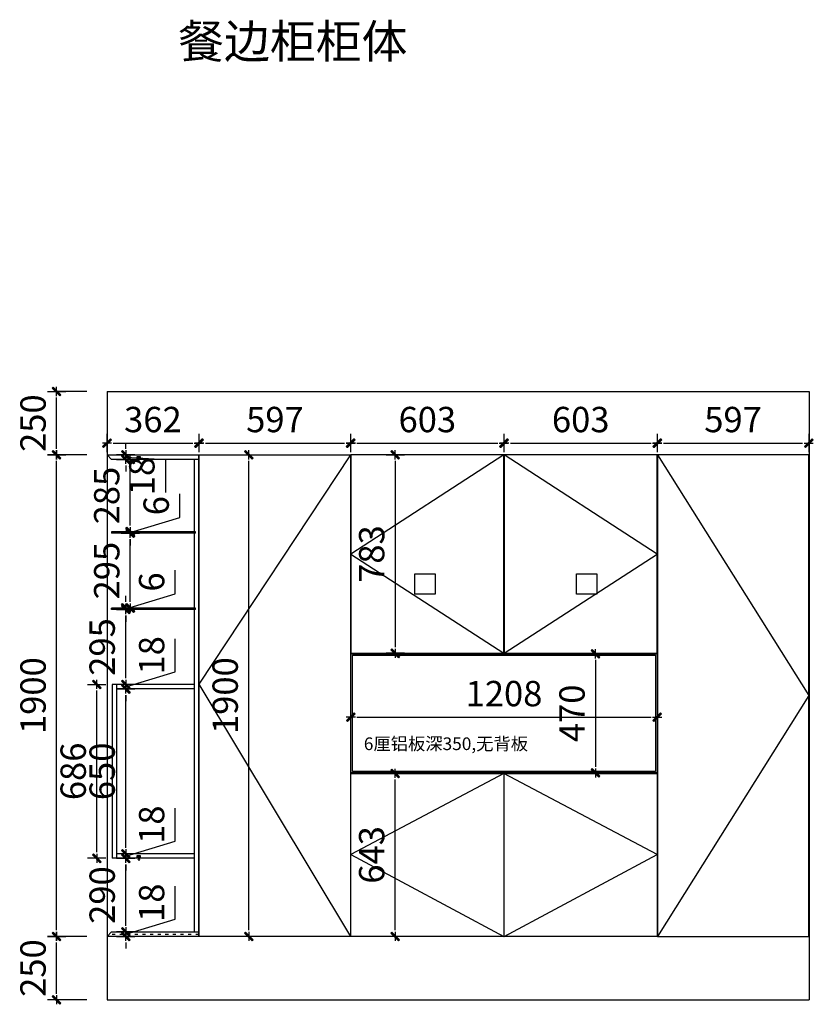
# Model space of a CAD drawing. Units: millimetres. Extents: x 327368 to 335808, y 70534 to 75196.
# Drawn here: x 327368 to 330499, y 70813 to 74698 of the extents above; entities that cross this region are included whole.
import ezdxf

# ---------------------------------------------------------------- set-up
doc = ezdxf.new("R2010")
doc.units = ezdxf.units.MM
doc.header["$PDMODE"] = 98
doc.linetypes.add('ACAD_ISO03W100', pattern=[30, 12, -18])
doc.layers.add('3文字', color=7, linetype='Continuous', lineweight=9)
for name, color, linetype in [('4', 4, 'Continuous'), ('T文本', 252, 'Continuous'), ('柜体', 1, 'Continuous'), ('柜门', 6, 'Continuous'), ('标注', 8, 'Continuous')]:
    doc.layers.add(name, color=color, linetype=linetype)
doc.styles.add('MingX', font='txt', dxfattribs={"width": 0.6})
doc.styles.get("Standard").update_dxf_attribs({"font": 'arial.ttf'})
doc.styles.add('黑體', font='simhei.ttf')
doc.dimstyles.new('40%建筑标注', dxfattribs={"dimscale": 40, "dimtxt": 2.5, "dimasz": 0.6, "dimexe": 0, "dimexo": 2, "dimgap": 0.75, "dimtad": 1, "dimtoh": 1, "dimdec": 0, "dimdsep": 46, "dimtxsty": 'MingX', "dimblk": 'JianTou', "dimcen": 0, "dimclrd": 8, "dimclre": 8, "dimclrt": 130, "dimadec": 0, "dimazin": 0, "dimtfac": 1, "dimtdec": 0, "dimtix": 1, "dimtmove": 2, "dimatfit": 3, "dimldrblk": 'DOT', "dimfxl": 1, "dimarcsym": 0})

# ---------------------------------------------------------------- blocks, each defined once
blk = doc.blocks.new('A$C77a3a1dc')
at = {"color": 2, "linetype": 'ACAD_ISO03W100', "ltscale": 0.1}
for p, q in [((7, 4.1), (16.4, 4.1)), ((8.3, 5.6), (12.8, 8.3)), ((8.3, 2.7), (12.8, 0))]:
    blk.add_line(p, q, dxfattribs=at)
at = {"layer": '4', "color": 2, "linetype": 'ByBlock'}
for p, q in [((0, 6.1), (0, 2.1)), ((6, 6.1), (0, 6.1)), ((6, 2.1), (0, 2.1)), ((6, 7.1), (6, 6.1)), ((7, 7.1), (6, 7.1)), ((6, 2.1), (6, 1.1)), ((7, 1.1), (6, 1.1)), ((7, 7.1), (7, 1.1))]:
    blk.add_line(p, q, dxfattribs=at)
blk = doc.blocks.new('JianTou')
at = {"layer": '标注', "ltscale": 11}
blk.add_hatch(color=130, dxfattribs=at).paths.add_polyline_path([(0.55, 0.72), (0.72, 0.55), (-0.55, -0.72), (-0.72, -0.55)])
at = {"layer": '标注', "color": 8, "ltscale": 11}
for p, q in [((-0.75, 0), (0.75, 0)), ((0, 1.5), (0, -1.5))]:
    blk.add_line(p, q, dxfattribs=at)
at = {"layer": '标注', "color": 130, "ltscale": 11}
blk.add_lwpolyline([(0.55, 0.72), (0.72, 0.55), (-0.55, -0.72), (-0.72, -0.55)], close=True, dxfattribs=at)
blk = doc.blocks.new('*D19')
at = {"layer": 'Defpoints', "color": 0, "linetype": 'ByBlock', "transparency": 16777216}
for p in [(328074.8, 73026.9), (327712.8, 72980.6), (328074.8, 72980.6)]:
    blk.add_point(p, dxfattribs=at)
at = {"layer": '柜门', "color": 8, "lineweight": -2, "transparency": 16777216}
blk.add_line((327736.8, 73026.9), (328050.8, 73026.9), dxfattribs=at)
at = {"layer": '柜门', "color": 8, "linetype": 'ByBlock', "lineweight": -2, "transparency": 16777216, "xscale": 24, "yscale": 24, "zscale": 24, "rotation": 180}
blk.add_blockref('JianTou', (327712.8, 73026.9), dxfattribs=at)
at = {"layer": '柜门', "color": 8, "linetype": 'ByBlock', "lineweight": -2, "transparency": 16777216, "xscale": 24, "yscale": 24, "zscale": 24}
blk.add_blockref('JianTou', (328074.8, 73026.9), dxfattribs=at)
at = {"layer": '柜门', "color": 130, "linetype": 'ByBlock', "transparency": 16777216, "insert": (327893.8, 73106.9), "char_height": 100, "attachment_point": 5, "style": 'MingX'}
blk.add_mtext('362', dxfattribs=at)
blk = doc.blocks.new('_Dot')
at = {"color": 0, "linetype": 'ByBlock', "lineweight": -2}
blk.add_line((-0.5, 0), (-1, 0), dxfattribs=at)
at = {"color": 0, "linetype": 'ByBlock', "const_width": 0.5}
blk.add_lwpolyline([(-0.25, 0, 1), (0.25, 0, 1)], format="xyb", close=True, dxfattribs=at)
blk = doc.blocks.new('*D20')
at = {"layer": 'Defpoints', "color": 0, "linetype": 'ByBlock', "transparency": 16777216}
for p in [(328673.8, 73026.9), (328076.8, 72980.6), (328673.8, 72980.6)]:
    blk.add_point(p, dxfattribs=at)
at = {"layer": '柜门', "color": 8, "lineweight": -2, "transparency": 16777216}
blk.add_line((328100.8, 73026.9), (328649.8, 73026.9), dxfattribs=at)
at = {"layer": '柜门', "color": 8, "linetype": 'ByBlock', "lineweight": -2, "transparency": 16777216, "xscale": 24, "yscale": 24, "zscale": 24, "rotation": 180}
blk.add_blockref('JianTou', (328076.8, 73026.9), dxfattribs=at)
at = {"layer": '柜门', "color": 8, "linetype": 'ByBlock', "lineweight": -2, "transparency": 16777216, "xscale": 24, "yscale": 24, "zscale": 24}
blk.add_blockref('JianTou', (328673.8, 73026.9), dxfattribs=at)
at = {"layer": '柜门', "color": 130, "linetype": 'ByBlock', "transparency": 16777216, "insert": (328375.3, 73106.9), "char_height": 100, "attachment_point": 5, "style": 'MingX'}
blk.add_mtext('597', dxfattribs=at)
blk = doc.blocks.new('*D21')
at = {"layer": 'Defpoints', "color": 0, "linetype": 'ByBlock', "transparency": 16777216}
for p in [(329277.8, 73026.9), (328674.8, 72980.6), (329277.8, 72980.6)]:
    blk.add_point(p, dxfattribs=at)
at = {"layer": '柜门', "color": 8, "lineweight": -2, "transparency": 16777216}
blk.add_line((328698.8, 73026.9), (329253.8, 73026.9), dxfattribs=at)
at = {"layer": '柜门', "color": 8, "linetype": 'ByBlock', "lineweight": -2, "transparency": 16777216, "xscale": 24, "yscale": 24, "zscale": 24, "rotation": 180}
blk.add_blockref('JianTou', (328674.8, 73026.9), dxfattribs=at)
at = {"layer": '柜门', "color": 8, "linetype": 'ByBlock', "lineweight": -2, "transparency": 16777216, "xscale": 24, "yscale": 24, "zscale": 24}
blk.add_blockref('JianTou', (329277.8, 73026.9), dxfattribs=at)
at = {"layer": '柜门', "color": 130, "linetype": 'ByBlock', "transparency": 16777216, "insert": (328976.3, 73106.9), "char_height": 100, "attachment_point": 5, "style": 'MingX'}
blk.add_mtext('603', dxfattribs=at)
blk = doc.blocks.new('*D22')
at = {"layer": 'Defpoints', "color": 0, "linetype": 'ByBlock', "transparency": 16777216}
for p in [(329882.8, 73026.9), (329279.8, 72980.6), (329882.8, 72980.6)]:
    blk.add_point(p, dxfattribs=at)
at = {"layer": '柜门', "color": 8, "lineweight": -2, "transparency": 16777216}
blk.add_line((329303.8, 73026.9), (329858.8, 73026.9), dxfattribs=at)
at = {"layer": '柜门', "color": 8, "linetype": 'ByBlock', "lineweight": -2, "transparency": 16777216, "xscale": 24, "yscale": 24, "zscale": 24, "rotation": 180}
blk.add_blockref('JianTou', (329279.8, 73026.9), dxfattribs=at)
at = {"layer": '柜门', "color": 8, "linetype": 'ByBlock', "lineweight": -2, "transparency": 16777216, "xscale": 24, "yscale": 24, "zscale": 24}
blk.add_blockref('JianTou', (329882.8, 73026.9), dxfattribs=at)
at = {"layer": '柜门', "color": 130, "linetype": 'ByBlock', "transparency": 16777216, "insert": (329581.3, 73106.9), "char_height": 100, "attachment_point": 5, "style": 'MingX'}
blk.add_mtext('603', dxfattribs=at)
blk = doc.blocks.new('*D23')
at = {"layer": 'Defpoints', "color": 0, "linetype": 'ByBlock', "transparency": 16777216}
for p in [(330480.8, 73026.9), (329883.8, 72980.6), (330480.8, 72980.6)]:
    blk.add_point(p, dxfattribs=at)
at = {"layer": '柜门', "color": 8, "lineweight": -2, "transparency": 16777216}
blk.add_line((329907.8, 73026.9), (330456.8, 73026.9), dxfattribs=at)
at = {"layer": '柜门', "color": 8, "linetype": 'ByBlock', "lineweight": -2, "transparency": 16777216, "xscale": 24, "yscale": 24, "zscale": 24, "rotation": 180}
blk.add_blockref('JianTou', (329883.8, 73026.9), dxfattribs=at)
at = {"layer": '柜门', "color": 8, "linetype": 'ByBlock', "lineweight": -2, "transparency": 16777216, "xscale": 24, "yscale": 24, "zscale": 24}
blk.add_blockref('JianTou', (330480.8, 73026.9), dxfattribs=at)
at = {"layer": '柜门', "color": 130, "linetype": 'ByBlock', "transparency": 16777216, "insert": (330182.3, 73106.9), "char_height": 100, "attachment_point": 5, "style": 'MingX'}
blk.add_mtext('597', dxfattribs=at)
blk = doc.blocks.new('*D24')
at = {"layer": 'Defpoints', "color": 0, "linetype": 'ByBlock', "transparency": 16777216}
for p in [(328197, 72980.6), (328271.9, 72980.6), (328197, 71080.6)]:
    blk.add_point(p, dxfattribs=at)
at = {"layer": '柜门', "color": 8, "lineweight": -2, "transparency": 16777216}
blk.add_line((328271.9, 71104.6), (328271.9, 72956.6), dxfattribs=at)
at = {"layer": '柜门', "color": 8, "linetype": 'ByBlock', "lineweight": -2, "transparency": 16777216, "xscale": 24, "yscale": 24, "zscale": 24}
for p, rotation in [((328271.9, 72980.6), 90), ((328271.9, 71080.6), 270)]:
    blk.add_blockref('JianTou', p, dxfattribs=dict(at, rotation=rotation))
at = {"layer": '柜门', "color": 130, "linetype": 'ByBlock', "transparency": 16777216, "insert": (328191.9, 72030.6), "char_height": 100, "attachment_point": 5, "rotation": 90, "style": 'MingX'}
blk.add_mtext('1900', dxfattribs=at)
blk = doc.blocks.new('*D25')
at = {"layer": 'Defpoints', "color": 0, "linetype": 'ByBlock', "transparency": 16777216}
for p in [(328809, 72980.6), (328809, 72197.6), (328849.7, 72197.6)]:
    blk.add_point(p, dxfattribs=at)
at = {"layer": '柜门', "color": 8, "lineweight": -2, "transparency": 16777216}
blk.add_line((328849.7, 72956.6), (328849.7, 72221.6), dxfattribs=at)
at = {"layer": '柜门', "color": 8, "linetype": 'ByBlock', "lineweight": -2, "transparency": 16777216, "xscale": 24, "yscale": 24, "zscale": 24}
for p, rotation in [((328849.7, 72980.6), 90), ((328849.7, 72197.6), 270)]:
    blk.add_blockref('JianTou', p, dxfattribs=dict(at, rotation=rotation))
at = {"layer": '柜门', "color": 130, "linetype": 'ByBlock', "transparency": 16777216, "insert": (328769.7, 72589.1), "char_height": 100, "attachment_point": 5, "rotation": 90, "style": 'MingX'}
blk.add_mtext('783', dxfattribs=at)
blk = doc.blocks.new('*D26')
at = {"layer": 'Defpoints', "color": 0, "linetype": 'ByBlock', "transparency": 16777216}
for p in [(328849.7, 71723.6), (328861.9, 71723.6), (328854.3, 71080.6)]:
    blk.add_point(p, dxfattribs=at)
at = {"layer": '柜门', "color": 8, "lineweight": -2, "transparency": 16777216}
blk.add_line((328849.7, 71104.6), (328849.7, 71699.6), dxfattribs=at)
at = {"layer": '柜门', "color": 8, "linetype": 'ByBlock', "lineweight": -2, "transparency": 16777216, "xscale": 24, "yscale": 24, "zscale": 24}
for p, rotation in [((328849.7, 71723.6), 90), ((328849.7, 71080.6), 270)]:
    blk.add_blockref('JianTou', p, dxfattribs=dict(at, rotation=rotation))
at = {"layer": '柜门', "color": 130, "linetype": 'ByBlock', "transparency": 16777216, "insert": (328769.7, 71402.1), "char_height": 100, "attachment_point": 5, "rotation": 90, "style": 'MingX'}
blk.add_mtext('643', dxfattribs=at)
blk = doc.blocks.new('*D5')
at = {"layer": 'Defpoints', "color": 0, "linetype": 'ByBlock', "transparency": 16777216}
for p in [(328674.8, 71991.6), (329882.8, 71991.6), (329882.8, 71945.6)]:
    blk.add_point(p, dxfattribs=at)
at = {"layer": '柜门', "color": 8, "lineweight": -2, "transparency": 16777216}
blk.add_line((328698.8, 71945.6), (329858.8, 71945.6), dxfattribs=at)
at = {"layer": '柜门', "color": 8, "linetype": 'ByBlock', "lineweight": -2, "transparency": 16777216, "xscale": 24, "yscale": 24, "zscale": 24, "rotation": 180}
blk.add_blockref('JianTou', (328674.8, 71945.6), dxfattribs=at)
at = {"layer": '柜门', "color": 8, "linetype": 'ByBlock', "lineweight": -2, "transparency": 16777216, "xscale": 24, "yscale": 24, "zscale": 24}
blk.add_blockref('JianTou', (329882.8, 71945.6), dxfattribs=at)
at = {"layer": '柜门', "color": 130, "linetype": 'ByBlock', "transparency": 16777216, "insert": (329278.8, 72025.6), "char_height": 100, "attachment_point": 5, "style": 'MingX'}
blk.add_mtext('1208', dxfattribs=at)
blk = doc.blocks.new('*D6')
at = {"layer": 'Defpoints', "color": 0, "linetype": 'ByBlock', "transparency": 16777216}
for p in [(329555.2, 72195.6), (329550.7, 71725.6), (329640, 71725.6)]:
    blk.add_point(p, dxfattribs=at)
at = {"layer": '柜门', "color": 8, "lineweight": -2, "transparency": 16777216}
for p, q in [((329635.2, 72195.6), (329640, 72195.6)), ((329640, 72171.6), (329640, 71749.6)), ((329630.7, 71725.6), (329640, 71725.6))]:
    blk.add_line(p, q, dxfattribs=at)
at = {"layer": '柜门', "color": 8, "linetype": 'ByBlock', "lineweight": -2, "transparency": 16777216, "xscale": 24, "yscale": 24, "zscale": 24}
for p, rotation in [((329640, 72195.6), 90), ((329640, 71725.6), 270)]:
    blk.add_blockref('JianTou', p, dxfattribs=dict(at, rotation=rotation))
at = {"layer": '柜门', "color": 130, "linetype": 'ByBlock', "transparency": 16777216, "insert": (329560, 71960.6), "char_height": 100, "attachment_point": 5, "rotation": 90, "style": 'MingX'}
blk.add_mtext('470', dxfattribs=at)
blk = doc.blocks.new('*D27')
at = {"layer": 'Defpoints', "color": 0, "linetype": 'ByBlock', "transparency": 16777216}
for p in [(327672.3, 72074.8), (327712.8, 72074.8), (327712.8, 71388.6)]:
    blk.add_point(p, dxfattribs=at)
at = {"layer": '柜门', "color": 8, "lineweight": -2, "transparency": 16777216}
blk.add_line((327672.3, 71412.6), (327672.3, 72050.8), dxfattribs=at)
at = {"layer": '柜门', "color": 8, "linetype": 'ByBlock', "lineweight": -2, "transparency": 16777216, "xscale": 24, "yscale": 24, "zscale": 24}
for p, rotation in [((327672.3, 72074.8), 90), ((327672.3, 71388.6), 270)]:
    blk.add_blockref('JianTou', p, dxfattribs=dict(at, rotation=rotation))
at = {"layer": '柜门', "color": 130, "linetype": 'ByBlock', "transparency": 16777216, "insert": (327592.3, 71731.7), "char_height": 100, "attachment_point": 5, "rotation": 90, "style": 'MingX'}
blk.add_mtext('686', dxfattribs=at)
blk = doc.blocks.new('*D28')
at = {"layer": 'Defpoints', "color": 0, "linetype": 'ByBlock', "transparency": 16777216}
for p in [(327514, 72980.6), (327712.8, 72980.6), (327712.8, 71080.6)]:
    blk.add_point(p, dxfattribs=at)
at = {"layer": '柜门', "color": 8, "lineweight": -2, "transparency": 16777216}
for p, q in [((327632.8, 72980.6), (327514, 72980.6)), ((327514, 71104.6), (327514, 72956.6)), ((327632.8, 71080.6), (327514, 71080.6))]:
    blk.add_line(p, q, dxfattribs=at)
at = {"layer": '柜门', "color": 8, "linetype": 'ByBlock', "lineweight": -2, "transparency": 16777216, "xscale": 24, "yscale": 24, "zscale": 24}
for p, rotation in [((327514, 72980.6), 90), ((327514, 71080.6), 270)]:
    blk.add_blockref('JianTou', p, dxfattribs=dict(at, rotation=rotation))
at = {"layer": '柜门', "color": 130, "linetype": 'ByBlock', "transparency": 16777216, "insert": (327434, 72030.6), "char_height": 100, "attachment_point": 5, "rotation": 90, "style": 'MingX'}
blk.add_mtext('1900', dxfattribs=at)
blk = doc.blocks.new('*D29')
at = {"layer": 'Defpoints', "color": 0, "linetype": 'ByBlock', "transparency": 16777216}
for p in [(327514, 71080.6), (327712.8, 71080.6), (327712.8, 70830.6)]:
    blk.add_point(p, dxfattribs=at)
at = {"layer": '柜门', "color": 8, "lineweight": -2, "transparency": 16777216}
for p, q in [((327632.8, 71080.6), (327514, 71080.6)), ((327514, 70854.6), (327514, 71056.6)), ((327632.8, 70830.6), (327514, 70830.6))]:
    blk.add_line(p, q, dxfattribs=at)
at = {"layer": '柜门', "color": 8, "linetype": 'ByBlock', "lineweight": -2, "transparency": 16777216, "xscale": 24, "yscale": 24, "zscale": 24}
for p, rotation in [((327514, 71080.6), 90), ((327514, 70830.6), 270)]:
    blk.add_blockref('JianTou', p, dxfattribs=dict(at, rotation=rotation))
at = {"layer": '柜门', "color": 130, "linetype": 'ByBlock', "transparency": 16777216, "insert": (327434, 70955.6), "char_height": 100, "attachment_point": 5, "rotation": 90, "style": 'MingX'}
blk.add_mtext('250', dxfattribs=at)
blk = doc.blocks.new('*D30')
at = {"layer": 'Defpoints', "color": 0, "linetype": 'ByBlock', "transparency": 16777216}
for p in [(327514, 73230.6), (327712.8, 73230.6), (327712.8, 72980.6)]:
    blk.add_point(p, dxfattribs=at)
at = {"layer": '柜门', "color": 8, "lineweight": -2, "transparency": 16777216}
for p, q in [((327632.8, 73230.6), (327514, 73230.6)), ((327514, 73004.6), (327514, 73206.6)), ((327632.8, 72980.6), (327514, 72980.6))]:
    blk.add_line(p, q, dxfattribs=at)
at = {"layer": '柜门', "color": 8, "linetype": 'ByBlock', "lineweight": -2, "transparency": 16777216, "xscale": 24, "yscale": 24, "zscale": 24}
for p, rotation in [((327514, 73230.6), 90), ((327514, 72980.6), 270)]:
    blk.add_blockref('JianTou', p, dxfattribs=dict(at, rotation=rotation))
at = {"layer": '柜门', "color": 130, "linetype": 'ByBlock', "transparency": 16777216, "insert": (327434, 73105.6), "char_height": 100, "attachment_point": 5, "rotation": 90, "style": 'MingX'}
blk.add_mtext('250', dxfattribs=at)
blk = doc.blocks.new('*D31')
at = {"layer": 'Defpoints', "color": 0, "linetype": 'ByBlock', "transparency": 16777216}
for p in [(327712.8, 71098.6), (327786.7, 71098.6), (327712.8, 71080.6)]:
    blk.add_point(p, dxfattribs=at)
at = {"layer": '柜门', "color": 8, "lineweight": -2, "transparency": 16777216}
for p, q in [((327981.7, 71148.1), (327981.7, 71278.8)), ((327786.7, 71089.6), (327981.7, 71148.1)), ((327786.7, 71122.6), (327786.7, 71146.6)), ((327786.7, 71080.6), (327786.7, 71098.6)), ((327786.7, 71080.6), (327786.7, 71098.6)), ((327786.7, 71056.6), (327786.7, 71032.6))]:
    blk.add_line(p, q, dxfattribs=at)
at = {"layer": '柜门', "color": 8, "linetype": 'ByBlock', "lineweight": -2, "transparency": 16777216, "xscale": 24, "yscale": 24, "zscale": 24}
for p, rotation in [((327786.7, 71098.6), 270), ((327786.7, 71080.6), 90)]:
    blk.add_blockref('JianTou', p, dxfattribs=dict(at, rotation=rotation))
at = {"layer": '柜门', "color": 130, "linetype": 'ByBlock', "transparency": 16777216, "insert": (327901.7, 71213.5), "char_height": 100, "attachment_point": 5, "rotation": 90, "style": 'MingX'}
blk.add_mtext('18', dxfattribs=at)
blk = doc.blocks.new('*D32')
at = {"layer": 'Defpoints', "color": 0, "linetype": 'ByBlock', "transparency": 16777216}
for p in [(327712.8, 71388.6), (327786.7, 71388.6), (327712.8, 71098.6)]:
    blk.add_point(p, dxfattribs=at)
at = {"layer": '柜门', "color": 8, "lineweight": -2, "transparency": 16777216}
blk.add_line((327786.7, 71122.6), (327786.7, 71364.6), dxfattribs=at)
at = {"layer": '柜门', "color": 8, "linetype": 'ByBlock', "lineweight": -2, "transparency": 16777216, "xscale": 24, "yscale": 24, "zscale": 24}
for p, rotation in [((327786.7, 71388.6), 90), ((327786.7, 71098.6), 270)]:
    blk.add_blockref('JianTou', p, dxfattribs=dict(at, rotation=rotation))
at = {"layer": '柜门', "color": 130, "linetype": 'ByBlock', "transparency": 16777216, "insert": (327706.7, 71243.6), "char_height": 100, "attachment_point": 5, "rotation": 90, "style": 'MingX'}
blk.add_mtext('290', dxfattribs=at)
blk = doc.blocks.new('*D33')
at = {"layer": 'Defpoints', "color": 0, "linetype": 'ByBlock', "transparency": 16777216}
for p in [(327732.8, 71406.6), (327786.7, 71406.6), (327712.8, 71388.6)]:
    blk.add_point(p, dxfattribs=at)
at = {"layer": '柜门', "color": 8, "lineweight": -2, "transparency": 16777216}
for p, q in [((327981.7, 71456.1), (327981.7, 71586.8)), ((327786.7, 71397.6), (327981.7, 71456.1)), ((327786.7, 71430.6), (327786.7, 71454.6)), ((327786.7, 71388.6), (327786.7, 71406.6)), ((327786.7, 71388.6), (327786.7, 71406.6)), ((327786.7, 71364.6), (327786.7, 71340.6))]:
    blk.add_line(p, q, dxfattribs=at)
at = {"layer": '柜门', "color": 8, "linetype": 'ByBlock', "lineweight": -2, "transparency": 16777216, "xscale": 24, "yscale": 24, "zscale": 24}
for p, rotation in [((327786.7, 71406.6), 270), ((327786.7, 71388.6), 90)]:
    blk.add_blockref('JianTou', p, dxfattribs=dict(at, rotation=rotation))
at = {"layer": '柜门', "color": 130, "linetype": 'ByBlock', "transparency": 16777216, "insert": (327901.7, 71521.5), "char_height": 100, "attachment_point": 5, "rotation": 90, "style": 'MingX'}
blk.add_mtext('18', dxfattribs=at)
blk = doc.blocks.new('*D34')
at = {"layer": 'Defpoints', "color": 0, "linetype": 'ByBlock', "transparency": 16777216}
for p in [(327732.8, 72056.8), (327786.7, 72056.8), (327732.8, 71406.6)]:
    blk.add_point(p, dxfattribs=at)
at = {"layer": '柜门', "color": 8, "lineweight": -2, "transparency": 16777216}
blk.add_line((327786.7, 71430.6), (327786.7, 72032.8), dxfattribs=at)
at = {"layer": '柜门', "color": 8, "linetype": 'ByBlock', "lineweight": -2, "transparency": 16777216, "xscale": 24, "yscale": 24, "zscale": 24}
for p, rotation in [((327786.7, 72056.8), 90), ((327786.7, 71406.6), 270)]:
    blk.add_blockref('JianTou', p, dxfattribs=dict(at, rotation=rotation))
at = {"layer": '柜门', "color": 130, "linetype": 'ByBlock', "transparency": 16777216, "insert": (327706.7, 71731.7), "char_height": 100, "attachment_point": 5, "rotation": 90, "style": 'MingX'}
blk.add_mtext('650', dxfattribs=at)
blk = doc.blocks.new('*D35')
at = {"layer": 'Defpoints', "color": 0, "linetype": 'ByBlock', "transparency": 16777216}
for p in [(327732.8, 72074.8), (327786.7, 72074.8), (327732.8, 72056.8)]:
    blk.add_point(p, dxfattribs=at)
at = {"layer": '柜门', "color": 8, "lineweight": -2, "transparency": 16777216}
for p, q in [((327981.7, 72124.3), (327981.7, 72255)), ((327786.7, 72065.8), (327981.7, 72124.3)), ((327786.7, 72098.8), (327786.7, 72122.8)), ((327786.7, 72056.8), (327786.7, 72074.8)), ((327786.7, 72056.8), (327786.7, 72074.8)), ((327786.7, 72032.8), (327786.7, 72008.8))]:
    blk.add_line(p, q, dxfattribs=at)
at = {"layer": '柜门', "color": 8, "linetype": 'ByBlock', "lineweight": -2, "transparency": 16777216, "xscale": 24, "yscale": 24, "zscale": 24}
for p, rotation in [((327786.7, 72074.8), 270), ((327786.7, 72056.8), 90)]:
    blk.add_blockref('JianTou', p, dxfattribs=dict(at, rotation=rotation))
at = {"layer": '柜门', "color": 130, "linetype": 'ByBlock', "transparency": 16777216, "insert": (327901.7, 72189.7), "char_height": 100, "attachment_point": 5, "rotation": 90, "style": 'MingX'}
blk.add_mtext('18', dxfattribs=at)
blk = doc.blocks.new('*D36')
at = {"layer": 'Defpoints', "color": 0, "linetype": 'ByBlock', "transparency": 16777216}
for p in [(327712.8, 72370.2), (327786.7, 72370.2), (327732.8, 72074.8)]:
    blk.add_point(p, dxfattribs=at)
at = {"layer": '柜门', "color": 8, "lineweight": -2, "transparency": 16777216}
blk.add_line((327786.7, 72098.8), (327786.7, 72346.2), dxfattribs=at)
at = {"layer": '柜门', "color": 8, "linetype": 'ByBlock', "lineweight": -2, "transparency": 16777216, "xscale": 24, "yscale": 24, "zscale": 24}
for p, rotation in [((327786.7, 72370.2), 90), ((327786.7, 72074.8), 270)]:
    blk.add_blockref('JianTou', p, dxfattribs=dict(at, rotation=rotation))
at = {"layer": '柜门', "color": 130, "linetype": 'ByBlock', "transparency": 16777216, "insert": (327706.7, 72222.5), "char_height": 100, "attachment_point": 5, "rotation": 90, "style": 'MingX'}
blk.add_mtext('295', dxfattribs=at)
blk = doc.blocks.new('*D37')
at = {"layer": 'Defpoints', "color": 0, "linetype": 'ByBlock', "transparency": 16777216}
for p in [(327712.8, 72376.2), (327786.7, 72376.2), (327712.8, 72370.2)]:
    blk.add_point(p, dxfattribs=at)
at = {"layer": '柜门', "color": 8, "lineweight": -2, "transparency": 16777216}
for p, q in [((327981.7, 72431.7), (327981.7, 72526.1)), ((327786.7, 72373.2), (327981.7, 72431.7)), ((327786.7, 72400.2), (327786.7, 72424.2)), ((327786.7, 72370.2), (327786.7, 72376.2)), ((327786.7, 72370.2), (327786.7, 72376.2)), ((327786.7, 72346.2), (327786.7, 72322.2))]:
    blk.add_line(p, q, dxfattribs=at)
at = {"layer": '柜门', "color": 8, "linetype": 'ByBlock', "lineweight": -2, "transparency": 16777216, "xscale": 24, "yscale": 24, "zscale": 24}
for p, rotation in [((327786.7, 72376.2), 270), ((327786.7, 72370.2), 90)]:
    blk.add_blockref('JianTou', p, dxfattribs=dict(at, rotation=rotation))
at = {"layer": '柜门', "color": 130, "linetype": 'ByBlock', "transparency": 16777216, "insert": (327901.7, 72478.9), "char_height": 100, "attachment_point": 5, "rotation": 90, "style": 'MingX'}
blk.add_mtext('6', dxfattribs=at)
blk = doc.blocks.new('*D38')
at = {"layer": 'Defpoints', "color": 0, "linetype": 'ByBlock', "transparency": 16777216}
for p in [(327730.8, 72671.3), (327804.7, 72671.3), (327712.8, 72376.2)]:
    blk.add_point(p, dxfattribs=at)
at = {"layer": '柜门', "color": 8, "lineweight": -2, "transparency": 16777216}
for p, q in [((327804.7, 72400.2), (327804.7, 72647.3)), ((327792.8, 72376.2), (327804.7, 72376.2))]:
    blk.add_line(p, q, dxfattribs=at)
at = {"layer": '柜门', "color": 8, "linetype": 'ByBlock', "lineweight": -2, "transparency": 16777216, "xscale": 24, "yscale": 24, "zscale": 24}
for p, rotation in [((327804.7, 72671.3), 90), ((327804.7, 72376.2), 270)]:
    blk.add_blockref('JianTou', p, dxfattribs=dict(at, rotation=rotation))
at = {"layer": '柜门', "color": 130, "linetype": 'ByBlock', "transparency": 16777216, "insert": (327724.7, 72523.8), "char_height": 100, "attachment_point": 5, "rotation": 90, "style": 'MingX'}
blk.add_mtext('295', dxfattribs=at)
blk = doc.blocks.new('*D39')
at = {"layer": 'Defpoints', "color": 0, "linetype": 'ByBlock', "transparency": 16777216}
for p in [(327730.8, 72677.3), (327730.8, 72671.3), (327804.7, 72677.3)]:
    blk.add_point(p, dxfattribs=at)
at = {"layer": '柜门', "color": 8, "lineweight": -2, "transparency": 16777216}
for p, q in [((327999.7, 72732.8), (327999.7, 72827.1)), ((327804.7, 72674.3), (327999.7, 72732.8)), ((327804.7, 72701.3), (327804.7, 72725.3)), ((327804.7, 72671.3), (327804.7, 72677.3)), ((327804.7, 72671.3), (327804.7, 72677.3)), ((327804.7, 72647.3), (327804.7, 72623.3))]:
    blk.add_line(p, q, dxfattribs=at)
at = {"layer": '柜门', "color": 8, "linetype": 'ByBlock', "lineweight": -2, "transparency": 16777216, "xscale": 24, "yscale": 24, "zscale": 24}
for p, rotation in [((327804.7, 72677.3), 270), ((327804.7, 72671.3), 90)]:
    blk.add_blockref('JianTou', p, dxfattribs=dict(at, rotation=rotation))
at = {"layer": '柜门', "color": 130, "linetype": 'ByBlock', "transparency": 16777216, "insert": (327919.7, 72780), "char_height": 100, "attachment_point": 5, "rotation": 90, "style": 'MingX'}
blk.add_mtext('6', dxfattribs=at)
blk = doc.blocks.new('*D40')
at = {"layer": 'Defpoints', "color": 0, "linetype": 'ByBlock', "transparency": 16777216}
for p in [(327712.8, 72962.6), (327804.7, 72962.6), (327730.8, 72677.3)]:
    blk.add_point(p, dxfattribs=at)
at = {"layer": '柜门', "color": 8, "lineweight": -2, "transparency": 16777216}
for p, q in [((327792.8, 72962.6), (327804.7, 72962.6)), ((327804.7, 72701.3), (327804.7, 72938.6))]:
    blk.add_line(p, q, dxfattribs=at)
at = {"layer": '柜门', "color": 8, "linetype": 'ByBlock', "lineweight": -2, "transparency": 16777216, "xscale": 24, "yscale": 24, "zscale": 24}
for p, rotation in [((327804.7, 72962.6), 90), ((327804.7, 72677.3), 270)]:
    blk.add_blockref('JianTou', p, dxfattribs=dict(at, rotation=rotation))
at = {"layer": '柜门', "color": 130, "linetype": 'ByBlock', "transparency": 16777216, "insert": (327724.7, 72820), "char_height": 100, "attachment_point": 5, "rotation": 90, "style": 'MingX'}
blk.add_mtext('285', dxfattribs=at)
blk = doc.blocks.new('*D41')
at = {"layer": 'Defpoints', "color": 0, "linetype": 'ByBlock', "transparency": 16777216}
for p in [(327712.8, 72980.6), (327712.8, 72962.6), (327786.7, 72980.6)]:
    blk.add_point(p, dxfattribs=at)
at = {"layer": '柜门', "color": 8, "lineweight": -2, "transparency": 16777216}
for p, q in [((327786.7, 73004.6), (327786.7, 73028.6)), ((327786.7, 72962.6), (327786.7, 72980.6)), ((327786.7, 72962.6), (327786.7, 72980.6)), ((327786.7, 72971.6), (327943.2, 72962.2)), ((327943.2, 72962.2), (327943.2, 72831.6)), ((327786.7, 72938.6), (327786.7, 72914.6))]:
    blk.add_line(p, q, dxfattribs=at)
at = {"layer": '柜门', "color": 8, "linetype": 'ByBlock', "lineweight": -2, "transparency": 16777216, "xscale": 24, "yscale": 24, "zscale": 24}
for p, rotation in [((327786.7, 72980.6), 270), ((327786.7, 72962.6), 90)]:
    blk.add_blockref('JianTou', p, dxfattribs=dict(at, rotation=rotation))
at = {"layer": '柜门', "color": 130, "linetype": 'ByBlock', "transparency": 16777216, "insert": (327863.2, 72896.9), "char_height": 100, "attachment_point": 5, "rotation": 90, "style": 'MingX'}
blk.add_mtext('18', dxfattribs=at)

msp = doc.modelspace()

# ---------------------------------------------------------------- linework, layer by layer
at = {"layer": '柜体', "color": 251, "linetype": 'ByBlock', "true_color": 0x636466}
for points in [[(328673.8, 72980.6), (328074.8, 72075.3), (328673.8, 71080.6)], [(329277.8, 72980.6), (328674.8, 72589.1), (329277.8, 72197.6), (329279.8, 72197.6), (329882.8, 72589.1), (329279.8, 72980.6)], [(329883.8, 72980.6), (330480.8, 72030.6), (329883.8, 71080.6)], [(329277.8, 71723.6), (328674.8, 71403.1), (329277.8, 71080.6), (329279.8, 71080.6), (329882.8, 71403.1), (329277.8, 71723.6)]]:
    msp.add_lwpolyline(points, dxfattribs=at)
at = {"layer": '柜门', "linetype": 'ByBlock'}
for p, q in [((327712.8, 73230.6), (327712.8, 70830.6)), ((327712.8, 73230.6), (330482.8, 73230.6)), ((330482.8, 73230.6), (330482.8, 70830.6)), ((327712.8, 72980.6), (328074.8, 72980.6)), ((327712.8, 72980.6), (327730.8, 72962.6)), ((328074.8, 72962.6), (327730.8, 72962.6)), ((328056.8, 72962.6), (328056.8, 72677.3)), ((328074.8, 71080.6), (328074.8, 72980.6)), ((327730.8, 72677.3), (327730.8, 72671.3)), ((328061.8, 72677.3), (327730.8, 72677.3)), ((328061.8, 72671.3), (327730.8, 72671.3)), ((328056.8, 72671.3), (328056.8, 72376.2)), ((328061.8, 72671.3), (328061.8, 72677.3)), ((328061.8, 72376.2), (327730.8, 72376.2)), ((327730.8, 72370.2), (327730.8, 72376.2)), ((328061.8, 72370.2), (328061.8, 72376.2)), ((328061.8, 72370.2), (327730.8, 72370.2)), ((328056.8, 72370.2), (328056.8, 71098.6)), ((328056.8, 72074.8), (327732.8, 72074.8)), ((327732.8, 72074.8), (327732.8, 71388.6)), ((327750.8, 72074.8), (327750.8, 71388.6)), ((328056.8, 72056.8), (327750.8, 72056.8)), ((328056.8, 71406.6), (327750.8, 71406.6)), ((328056.8, 71388.6), (327732.8, 71388.6)), ((327730.8, 71098.6), (327712.8, 71080.6)), ((327730.8, 71098.6), (328074.8, 71098.6)), ((328074.8, 71080.6), (327712.8, 71080.6)), ((327712.8, 70830.6), (330482.8, 70830.6))]:
    msp.add_line(p, q, dxfattribs=at)
at = {"layer": '柜门', "color": 2, "linetype": 'ACAD_ISO03W100'}
msp.add_line((328074.8, 71088.6), (327720.8, 71088.6), dxfattribs=at)
at = {"layer": '柜门'}
for points in [[(327832.3, 72973.6), (327843.3, 72973.6), (327843.3, 72962.6), (327832.3, 72962.6)], [(327832.3, 71399.6), (327843.3, 71399.6), (327843.3, 71388.6), (327832.3, 71388.6)]]:
    msp.add_lwpolyline(points, close=True, dxfattribs=at)
at = {"layer": '柜门', "linetype": 'ByBlock'}
for points in [[(328076.8, 72980.6), (328673.8, 72980.6), (328673.8, 71080.6), (328076.8, 71080.6)], [(329277.8, 72980.6), (328674.8, 72980.6), (328674.8, 72197.6), (329277.8, 72197.6)], [(329882.8, 72980.6), (329279.8, 72980.6), (329279.8, 72197.6), (329882.8, 72197.6)], [(329883.8, 71080.6), (330480.8, 71080.6), (330480.8, 72980.6), (329883.8, 72980.6)], [(328926.8, 72510.6), (329006.8, 72510.6), (329006.8, 72430.6), (328926.8, 72430.6)], [(329564.8, 72510.6), (329644.8, 72510.6), (329644.8, 72430.6), (329564.8, 72430.6)], [(329882.8, 72195.6), (329882.8, 71725.6), (328674.8, 71725.6), (328674.8, 72195.6)], [(329876.8, 72189.6), (329876.8, 71731.6), (328680.8, 71731.6), (328680.8, 72189.6)], [(329277.8, 71080.6), (328674.8, 71080.6), (328674.8, 71723.6), (329277.8, 71723.6)], [(329882.8, 71080.6), (329279.8, 71080.6), (329279.8, 71723.6), (329882.8, 71723.6)]]:
    msp.add_lwpolyline(points, close=True, dxfattribs=at)

# ---------------------------------------------------------------- block references
at = {"layer": '4', "color": 0, "linetype": 'ByBlock', "rotation": 270}
for p in [(327833.7, 72969.6), (327833.7, 71395.6)]:
    msp.add_blockref('A$C77a3a1dc', p, dxfattribs=at)

# ---------------------------------------------------------------- texts
at = {"layer": '3文字', "insert": (328725.8, 71840.7), "char_height": 50, "width": 1143.076, "attachment_point": 4}
msp.add_mtext('{\\fSimSun|b0|i0|c134|p2;6厘铝板深350,无背板}', dxfattribs=at)
at = {"layer": 'T文本', "color": 7, "style": '黑體'}
msp.add_text('餐边柜柜体', height=132.58, dxfattribs=at).set_placement((327993.5, 74545.6))

# ---------------------------------------------------------------- dimensions: what is measured, and where the dimension line sits
at = {"layer": '柜门', "linetype": 'ByBlock'}
for base, p1, p2, picture, middle in [((327514, 73230.6), (327712.8, 72980.6), (327712.8, 73230.6), '*D30', (327434, 73105.6)), ((327514, 72980.6), (327712.8, 71080.6), (327712.8, 72980.6), '*D28', (327434, 72030.6)), ((328271.9, 72980.6), (328197, 71080.6), (328197, 72980.6), '*D24', (328191.9, 72030.6)), ((328849.7, 72197.6), (328809, 72980.6), (328809, 72197.6), '*D25', (328769.7, 72589.1)), ((327804.7, 72962.6), (327730.8, 72677.3), (327712.8, 72962.6), '*D40', (327724.7, 72820)), ((327804.7, 72677.3), (327730.8, 72671.3), (327730.8, 72677.3), '*D39', (327919.7, 72762.8)), ((327804.7, 72671.3), (327712.8, 72376.2), (327730.8, 72671.3), '*D38', (327724.7, 72523.8)), ((327786.7, 72376.2), (327712.8, 72370.2), (327712.8, 72376.2), '*D37', (327901.7, 72461.7)), ((327786.7, 72370.2), (327732.8, 72074.8), (327712.8, 72370.2), '*D36', (327706.7, 72222.5)), ((327786.7, 72074.8), (327732.8, 72056.8), (327732.8, 72074.8), '*D35', (327901.7, 72154.3)), ((329640, 71725.6), (329555.2, 72195.6), (329550.7, 71725.6), '*D6', (329560, 71960.6)), ((327672.3, 72074.8), (327712.8, 71388.6), (327712.8, 72074.8), '*D27', (327592.3, 71731.7)), ((327786.7, 72056.8), (327732.8, 71406.6), (327732.8, 72056.8), '*D34', (327706.7, 71731.7)), ((328849.7, 71723.6), (328854.3, 71080.6), (328861.9, 71723.6), '*D26', (328769.7, 71402.1)), ((327786.7, 71406.6), (327712.8, 71388.6), (327732.8, 71406.6), '*D33', (327901.7, 71486.1)), ((327786.7, 71388.6), (327712.8, 71098.6), (327712.8, 71388.6), '*D32', (327706.7, 71243.6)), ((327786.7, 71098.6), (327712.8, 71080.6), (327712.8, 71098.6), '*D31', (327901.7, 71178.1)), ((327514, 71080.6), (327712.8, 70830.6), (327712.8, 71080.6), '*D29', (327434, 70955.6))]:
    dim = msp.add_linear_dim(base=base, p1=p1, p2=p2, angle=90, dimstyle='40%建筑标注', override={"dimtad": 3, "dimtoh": 0, "dimcen": 0.09, "dimtix": 0, "dimtmove": 1, "dimfxl": 20, "dimfxlon": 1, "dimarcsym": 1}, dxfattribs=at)
    dim.commit()
    dim.dimension.update_dxf_attribs({"geometry": picture, "text_midpoint": middle})
for base, p1, p2, picture, middle in [((328074.8, 73026.9), (327712.8, 72980.6), (328074.8, 72980.6), '*D19', (327893.8, 73106.9)), ((328673.8, 73026.9), (328076.8, 72980.6), (328673.8, 72980.6), '*D20', (328375.3, 73106.9)), ((329277.8, 73026.9), (328674.8, 72980.6), (329277.8, 72980.6), '*D21', (328976.3, 73106.9)), ((329882.8, 73026.9), (329279.8, 72980.6), (329882.8, 72980.6), '*D22', (329581.3, 73106.9)), ((330480.8, 73026.9), (329883.8, 72980.6), (330480.8, 72980.6), '*D23', (330182.3, 73106.9)), ((329882.8, 71945.6), (328674.8, 71991.6), (329882.8, 71991.6), '*D5', (329278.8, 72025.6))]:
    dim = msp.add_linear_dim(base=base, p1=p1, p2=p2, dimstyle='40%建筑标注', override={"dimtad": 3, "dimtoh": 0, "dimcen": 0.09, "dimtix": 0, "dimtmove": 1, "dimfxl": 20, "dimfxlon": 1, "dimarcsym": 1}, dxfattribs=at)
    dim.commit()
    dim.dimension.update_dxf_attribs({"geometry": picture, "text_midpoint": middle})
dim = msp.add_linear_dim(base=(327786.7, 72980.6), p1=(327712.8, 72962.6), p2=(327712.8, 72980.6), angle=90, dimstyle='40%建筑标注', override={"dimtad": 3, "dimtoh": 0, "dimcen": 0.09, "dimtix": 0, "dimtmove": 1, "dimfxl": 20, "dimfxlon": 1, "dimarcsym": 1}, dxfattribs=at)
dim.commit()
dim.dimension.update_dxf_attribs({"geometry": '*D41', "text_midpoint": (327943.2, 72932.2), "dimtype": 128})

doc.saveas('drawing.dxf')
